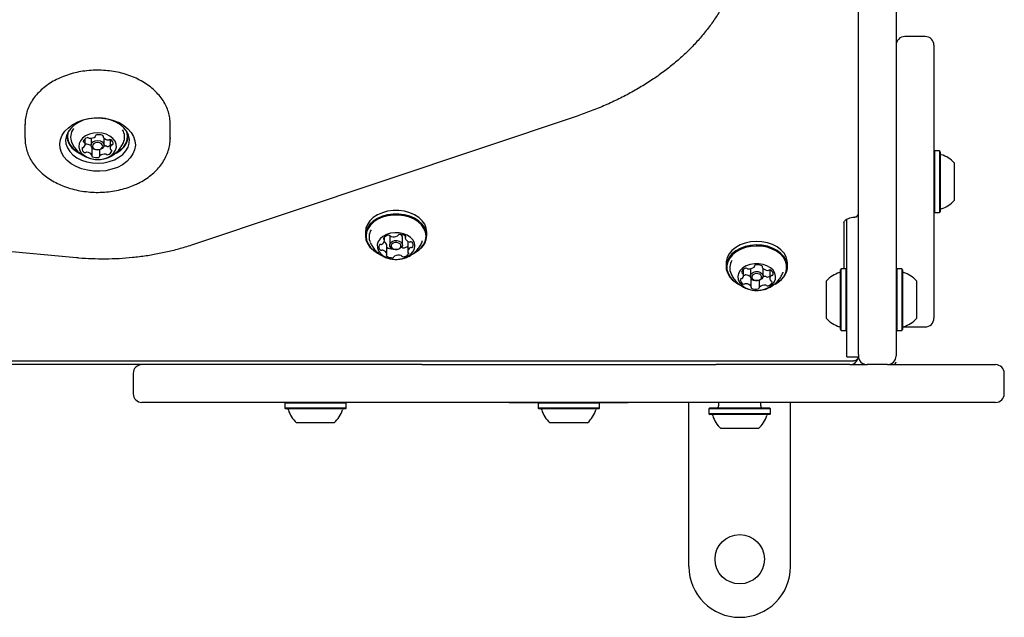
# Model space of a CAD drawing. Units: millimetres. Extents: x 598 to 2469, y 1105 to 2020.
# Drawn here: x 1791 to 1842, y 1646 to 1677 of the extents above; entities that cross this region are included whole.
import ezdxf

# ---------------------------------------------------------------- set-up
doc = ezdxf.new("R2010")
doc.units = ezdxf.units.MM
doc.header["$LTSCALE"] = 150

msp = doc.modelspace()

# ---------------------------------------------------------------- linework, layer by layer
at = {"color": 7, "linetype": 'Continuous', "lineweight": 25}
for p, q in [((1834.691, 1660.065), (1834.691, 1694.529)), ((1836.641, 1694.529), (1836.641, 1660.065)), ((1838.141, 1675.643), (1837.091, 1675.643)), ((1838.591, 1675.193), (1838.591, 1661.093)), ((1820.159, 1671.536), (1800.234, 1664.866)), ((1791.641, 1671.119), (1791.641, 1670.377)), ((1799.141, 1670.377), (1799.141, 1671.119)), ((1793.805, 1670.592), (1793.805, 1670.515)), ((1794.746, 1670.073), (1794.746, 1670.36)), ((1795.054, 1670.389), (1795.054, 1670.032)), ((1795.292, 1670.504), (1795.292, 1670.524)), ((1795.675, 1670.514), (1795.675, 1670.457)), ((1795.729, 1670.032), (1795.729, 1670.387)), ((1796.037, 1670.309), (1796.037, 1669.885)), ((1796.977, 1670.515), (1796.977, 1670.592)), ((1799.141, 1670.408), (1799.141, 1670.377)), ((1795.107, 1669.501), (1795.107, 1669.903)), ((1795.49, 1669.804), (1795.49, 1669.454)), ((1838.629, 1669.729), (1838.591, 1669.691)), ((1838.884, 1669.729), (1838.629, 1669.729)), ((1838.629, 1669.729), (1838.629, 1666.556)), ((1838.921, 1669.691), (1838.884, 1669.729)), ((1838.884, 1669.729), (1838.884, 1666.556)), ((1838.921, 1669.691), (1838.921, 1666.594)), ((1839.641, 1669.118), (1839.641, 1667.168)), ((1794.303, 1664.209), (1766.086, 1666.836)), ((1838.591, 1666.594), (1838.629, 1666.556)), ((1838.629, 1666.556), (1838.884, 1666.556)), ((1838.884, 1666.556), (1838.921, 1666.594)), ((1833.941, 1666.028), (1833.941, 1663.637)), ((1834.091, 1663.96), (1834.091, 1666.204)), ((1809.223, 1665.536), (1809.223, 1665.356)), ((1810.208, 1665.112), (1810.208, 1665.282)), ((1810.479, 1665.277), (1810.479, 1664.874)), ((1811.139, 1664.874), (1811.139, 1665.277)), ((1811.283, 1665.34), (1811.283, 1665.234)), ((1812.396, 1665.356), (1812.396, 1665.536)), ((1810.335, 1664.407), (1810.335, 1664.863)), ((1811.41, 1664.985), (1811.41, 1664.529)), ((1812.139, 1664.992), (1812.181, 1665.113)), ((1827.855, 1663.933), (1827.855, 1663.753)), ((1829.319, 1663.766), (1829.319, 1663.793)), ((1829.724, 1663.787), (1829.724, 1663.725)), ((1831.027, 1663.753), (1831.027, 1663.933)), ((1834.091, 1659.929), (1834.091, 1663.96)), ((1828.763, 1663.298), (1828.763, 1663.625)), ((1829.111, 1663.646), (1829.111, 1663.27)), ((1829.771, 1663.27), (1829.771, 1663.658)), ((1830.119, 1663.581), (1830.119, 1663.137)), ((1833.799, 1663.637), (1833.761, 1663.599)), ((1833.761, 1660.502), (1833.761, 1663.599)), ((1834.054, 1663.637), (1833.799, 1663.637)), ((1833.799, 1660.464), (1833.799, 1663.637)), ((1834.091, 1663.599), (1834.054, 1663.637)), ((1834.054, 1660.464), (1834.054, 1663.637)), ((1836.679, 1663.637), (1836.641, 1663.599)), ((1836.934, 1663.637), (1836.679, 1663.637)), ((1836.679, 1663.637), (1836.679, 1662.95)), ((1836.971, 1663.599), (1836.934, 1663.637)), ((1836.934, 1663.637), (1836.934, 1662.95)), ((1836.971, 1663.599), (1836.971, 1662.929)), ((1829.158, 1662.71), (1829.158, 1663.15)), ((1829.563, 1663.053), (1829.563, 1662.668)), ((1833.041, 1661.075), (1833.041, 1663.025)), ((1836.679, 1662.95), (1836.679, 1660.464)), ((1836.934, 1662.95), (1836.934, 1660.464)), ((1836.971, 1662.929), (1836.971, 1660.502)), ((1837.691, 1663.025), (1837.691, 1662.603)), ((1837.691, 1662.603), (1837.691, 1661.075)), ((1837.011, 1660.65), (1837.091, 1660.643)), ((1837.091, 1660.643), (1838.141, 1660.643)), ((1833.761, 1660.502), (1833.799, 1660.464)), ((1833.799, 1660.464), (1834.054, 1660.464)), ((1834.054, 1660.464), (1834.091, 1660.502)), ((1836.641, 1660.502), (1836.679, 1660.464)), ((1836.679, 1660.464), (1836.934, 1660.464)), ((1836.934, 1660.464), (1836.971, 1660.502)), ((1834.091, 1659.094), (1834.091, 1659.929)), ((1834.691, 1659.226), (1834.691, 1660.065)), ((1836.641, 1660.065), (1836.641, 1659.143)), ((1834.091, 1659.094), (1834.691, 1659.094)), ((1834.691, 1659.226), (1834.691, 1659.094)), ((1643.829, 1658.896), (1834.453, 1658.896)), ((1812.132, 1658.693), (1666.151, 1658.693)), ((1812.132, 1658.693), (1827.326, 1658.693)), ((1834.241, 1658.693), (1827.326, 1658.693)), ((1834.241, 1658.693), (1835.141, 1658.693)), ((1836.191, 1658.693), (1835.141, 1658.693)), ((1836.191, 1658.693), (1841.779, 1658.693)), ((1797.229, 1658.243), (1797.229, 1657.193)), ((1842.229, 1657.193), (1842.229, 1658.243)), ((1841.779, 1656.743), (1797.679, 1656.743)), ((1805.092, 1656.743), (1805.055, 1656.705)), ((1805.055, 1656.705), (1805.055, 1656.45)), ((1808.227, 1656.705), (1805.055, 1656.705)), ((1808.227, 1656.705), (1808.19, 1656.743)), ((1808.227, 1656.45), (1808.227, 1656.705)), ((1816.659, 1656.743), (1816.659, 1656.728)), ((1816.884, 1656.728), (1816.659, 1656.728)), ((1818.004, 1656.728), (1816.884, 1656.728)), ((1818.165, 1656.728), (1818.004, 1656.728)), ((1818.18, 1656.743), (1818.142, 1656.705)), ((1818.142, 1656.705), (1818.142, 1656.45)), ((1821.315, 1656.705), (1818.142, 1656.705)), ((1821.315, 1656.705), (1821.277, 1656.743)), ((1821.454, 1656.728), (1821.292, 1656.728)), ((1821.315, 1656.45), (1821.315, 1656.705)), ((1822.574, 1656.728), (1821.454, 1656.728)), ((1822.799, 1656.728), (1822.574, 1656.728)), ((1822.799, 1656.728), (1822.799, 1656.743)), ((1825.935, 1648.268), (1825.935, 1656.743)), ((1827.472, 1656.743), (1827.472, 1656.563)), ((1829.647, 1656.563), (1829.647, 1656.743)), ((1831.185, 1648.268), (1831.185, 1656.743)), ((1805.055, 1656.45), (1805.092, 1656.413)), ((1808.227, 1656.45), (1805.055, 1656.45)), ((1808.19, 1656.413), (1805.092, 1656.413)), ((1808.19, 1656.413), (1808.227, 1656.45)), ((1818.142, 1656.45), (1818.18, 1656.413)), ((1821.315, 1656.45), (1818.142, 1656.45)), ((1821.277, 1656.413), (1818.18, 1656.413)), ((1821.277, 1656.413), (1821.315, 1656.45)), ((1827.011, 1656.443), (1826.974, 1656.405)), ((1826.974, 1656.405), (1826.974, 1656.15)), ((1830.146, 1656.405), (1826.974, 1656.405)), ((1826.974, 1656.15), (1827.011, 1656.113)), ((1830.146, 1656.15), (1826.974, 1656.15)), ((1830.109, 1656.443), (1827.011, 1656.443)), ((1830.109, 1656.113), (1827.011, 1656.113)), ((1830.146, 1656.405), (1830.109, 1656.443)), ((1830.109, 1656.113), (1830.146, 1656.15)), ((1830.146, 1656.15), (1830.146, 1656.405)), ((1807.616, 1655.693), (1805.666, 1655.693)), ((1820.704, 1655.693), (1818.754, 1655.693)), ((1829.535, 1655.393), (1827.585, 1655.393))]:
    msp.add_line(p, q, dxfattribs=at)
at = {"color": 7, "linetype": 'Continuous', "lineweight": 25, "flags": 128}
for points in [[(1796.415, 1668.885), (1796.128, 1668.782), (1795.821, 1668.713), (1795.502, 1668.682), (1795.18, 1668.688), (1794.864, 1668.731), (1794.562, 1668.81), (1794.283, 1668.924), (1794.034, 1669.068), (1793.822, 1669.24), (1793.653, 1669.434), (1793.531, 1669.645), (1793.46, 1669.867), (1793.442, 1670.094), (1793.477, 1670.32), (1793.564, 1670.54), (1793.701, 1670.746), (1793.884, 1670.933), (1794.108, 1671.097), (1794.367, 1671.232), (1794.654, 1671.335), (1794.961, 1671.403), (1795.28, 1671.435), (1795.602, 1671.429), (1795.918, 1671.386), (1796.22, 1671.306), (1796.499, 1671.193), (1796.748, 1671.048), (1796.96, 1670.877), (1797.13, 1670.683), (1797.251, 1670.472), (1797.322, 1670.25), (1797.341, 1670.023), (1797.306, 1669.796), (1797.219, 1669.577), (1797.082, 1669.371), (1796.899, 1669.184), (1796.674, 1669.02), (1796.415, 1668.885)], [(1796.258, 1669.278), (1796.494, 1669.403), (1796.696, 1669.556), (1796.855, 1669.733), (1796.968, 1669.926), (1797.029, 1670.131), (1797.038, 1670.34), (1796.994, 1670.546), (1796.899, 1670.744), (1796.755, 1670.927), (1796.567, 1671.089), (1796.342, 1671.224), (1796.086, 1671.329), (1795.807, 1671.4), (1795.515, 1671.434), (1795.22, 1671.431), (1794.929, 1671.391), (1794.654, 1671.314), (1794.402, 1671.205), (1794.182, 1671.065), (1794.001, 1670.899), (1793.865, 1670.714), (1793.777, 1670.514), (1793.742, 1670.306), (1793.759, 1670.097), (1793.829, 1669.894), (1793.95, 1669.703), (1794.116, 1669.53), (1794.324, 1669.381), (1794.565, 1669.261), (1794.834, 1669.172), (1795.12, 1669.12), (1795.415, 1669.104), (1795.709, 1669.126), (1795.993, 1669.184), (1796.258, 1669.278)], [(1793.776, 1670.509), (1793.788, 1670.472), (1793.812, 1670.41)], [(1793.81, 1670.604), (1793.805, 1670.487), (1793.839, 1670.282), (1793.926, 1670.084), (1794.063, 1669.901), (1794.245, 1669.739), (1794.466, 1669.603), (1794.52, 1669.577)], [(1793.888, 1670.752), (1793.862, 1670.663), (1793.843, 1670.461), (1793.876, 1670.261), (1793.961, 1670.068), (1794.095, 1669.889), (1794.272, 1669.731), (1794.488, 1669.598), (1794.5, 1669.592)], [(1796.291, 1670.244), (1796.181, 1670.383), (1796.028, 1670.501), (1795.84, 1670.591), (1795.629, 1670.648), (1795.404, 1670.668), (1795.179, 1670.652), (1794.965, 1670.599), (1794.774, 1670.513), (1794.617, 1670.398), (1794.501, 1670.26), (1794.433, 1670.108), (1794.417, 1669.948), (1794.453, 1669.79), (1794.54, 1669.642), (1794.673, 1669.512), (1794.845, 1669.408), (1795.046, 1669.334), (1795.265, 1669.295), (1795.491, 1669.293), (1795.712, 1669.328), (1795.916, 1669.398), (1796.091, 1669.499), (1796.229, 1669.626), (1796.321, 1669.772), (1796.364, 1669.93), (1796.354, 1670.09), (1796.291, 1670.244)], [(1796.263, 1669.577), (1796.378, 1669.636), (1796.589, 1669.779), (1796.76, 1669.947), (1796.884, 1670.135), (1796.957, 1670.335), (1796.977, 1670.542), (1796.972, 1670.604)], [(1796.282, 1669.592), (1796.354, 1669.63), (1796.561, 1669.77), (1796.727, 1669.934), (1796.849, 1670.117), (1796.92, 1670.313), (1796.939, 1670.515), (1796.906, 1670.715), (1796.894, 1670.752)], [(1796.971, 1670.41), (1797.005, 1670.505), (1797.006, 1670.509)], [(1795.08, 1669.94), (1795.054, 1670.032), (1795.079, 1670.123), (1795.152, 1670.2), (1795.262, 1670.252), (1795.391, 1670.271), (1795.52, 1670.253), (1795.63, 1670.201), (1795.703, 1670.124), (1795.729, 1670.032), (1795.703, 1669.941), (1795.63, 1669.863), (1795.521, 1669.812), (1795.392, 1669.793), (1795.262, 1669.811), (1795.153, 1669.863), (1795.08, 1669.94)], [(1795.149, 1669.908), (1795.206, 1669.847), (1795.291, 1669.807), (1795.391, 1669.793), (1795.492, 1669.807), (1795.577, 1669.848), (1795.634, 1669.908), (1795.654, 1669.979), (1795.634, 1670.05), (1795.577, 1670.11), (1795.491, 1670.15), (1795.391, 1670.165), (1795.29, 1670.15), (1795.205, 1670.11), (1795.149, 1670.05), (1795.129, 1669.979), (1795.149, 1669.908)], [(1795.724, 1669.993), (1795.764, 1669.996), (1795.806, 1669.996)], [(1812.396, 1665.536), (1812.396, 1665.539), (1812.368, 1665.745), (1812.287, 1665.944), (1812.156, 1666.129), (1811.98, 1666.294), (1811.763, 1666.433), (1811.514, 1666.541), (1811.241, 1666.616), (1810.953, 1666.654), (1810.66, 1666.653), (1810.372, 1666.615), (1810.1, 1666.54), (1809.851, 1666.43), (1809.635, 1666.291), (1809.459, 1666.125), (1809.329, 1665.94), (1809.25, 1665.741), (1809.223, 1665.536)], [(1811.68, 1664.419), (1811.768, 1664.462), (1811.984, 1664.602), (1812.16, 1664.767), (1812.29, 1664.953), (1812.369, 1665.152), (1812.396, 1665.358), (1812.368, 1665.564), (1812.287, 1665.763), (1812.156, 1665.948), (1811.98, 1666.113), (1811.763, 1666.252), (1811.514, 1666.361), (1811.241, 1666.436), (1810.953, 1666.473), (1810.66, 1666.473), (1810.372, 1666.434), (1810.1, 1666.359), (1809.851, 1666.25), (1809.635, 1666.11), (1809.459, 1665.945), (1809.329, 1665.759), (1809.25, 1665.56), (1809.223, 1665.354), (1809.251, 1665.148), (1809.331, 1664.949), (1809.462, 1664.764), (1809.639, 1664.599), (1809.856, 1664.46), (1809.874, 1664.45)], [(1811.745, 1664.457), (1811.956, 1664.593), (1812.128, 1664.755), (1812.255, 1664.936), (1812.332, 1665.13), (1812.358, 1665.332), (1812.331, 1665.533), (1812.252, 1665.727), (1812.125, 1665.908), (1811.952, 1666.069), (1811.74, 1666.205), (1811.497, 1666.311), (1811.23, 1666.383), (1810.949, 1666.42), (1810.664, 1666.42), (1810.383, 1666.382), (1810.116, 1666.309), (1809.874, 1666.202), (1809.663, 1666.066), (1809.491, 1665.904), (1809.364, 1665.723), (1809.286, 1665.529), (1809.261, 1665.328), (1809.287, 1665.126), (1809.366, 1664.932), (1809.494, 1664.751), (1809.667, 1664.59), (1809.841, 1664.475)], [(1811.398, 1664.271), (1811.562, 1664.382), (1811.684, 1664.516), (1811.76, 1664.667), (1811.784, 1664.826), (1811.756, 1664.985), (1811.677, 1665.135), (1811.551, 1665.268), (1811.385, 1665.377), (1811.188, 1665.456), (1810.97, 1665.5), (1810.744, 1665.508), (1810.522, 1665.479), (1810.315, 1665.415), (1810.134, 1665.318), (1809.99, 1665.194), (1809.89, 1665.051), (1809.84, 1664.895), (1809.842, 1664.735), (1809.896, 1664.579), (1809.999, 1664.437), (1810.146, 1664.315), (1810.329, 1664.22), (1810.538, 1664.158), (1810.761, 1664.132), (1810.987, 1664.143), (1811.203, 1664.19), (1811.398, 1664.271)], [(1810.498, 1665.355), (1810.482, 1665.308), (1810.479, 1665.277)], [(1811.139, 1665.277), (1811.129, 1665.336), (1811.073, 1665.416)], [(1810.334, 1664.872), (1810.335, 1664.867), (1810.335, 1664.863)], [(1811.009, 1664.688), (1810.893, 1664.648), (1810.764, 1664.642), (1810.643, 1664.672), (1810.546, 1664.733), (1810.49, 1664.814), (1810.482, 1664.905), (1810.525, 1664.991), (1810.61, 1665.06), (1810.726, 1665.099), (1810.854, 1665.105), (1810.976, 1665.075), (1811.072, 1665.015), (1811.129, 1664.933), (1811.136, 1664.842), (1811.094, 1664.756), (1811.009, 1664.688)], [(1810.963, 1664.677), (1811.029, 1664.729), (1811.062, 1664.796), (1811.056, 1664.866), (1811.013, 1664.929), (1810.938, 1664.976), (1810.844, 1664.999), (1810.745, 1664.995), (1810.655, 1664.964), (1810.589, 1664.912), (1810.557, 1664.845), (1810.563, 1664.775), (1810.606, 1664.712), (1810.681, 1664.665), (1810.775, 1664.642), (1810.874, 1664.646), (1810.963, 1664.677)], [(1831.027, 1663.933), (1831.018, 1664.054), (1830.96, 1664.257), (1830.85, 1664.449), (1830.692, 1664.623), (1830.491, 1664.774), (1830.255, 1664.896), (1829.991, 1664.985), (1829.708, 1665.039), (1829.416, 1665.055), (1829.125, 1665.032), (1828.845, 1664.972), (1828.585, 1664.877), (1828.354, 1664.75), (1828.16, 1664.595), (1828.01, 1664.417), (1827.909, 1664.223), (1827.86, 1664.019), (1827.855, 1663.933)], [(1830.722, 1663.091), (1830.872, 1663.269), (1830.974, 1663.463), (1831.023, 1663.667), (1831.018, 1663.874), (1830.96, 1664.077), (1830.85, 1664.269), (1830.692, 1664.443), (1830.491, 1664.594), (1830.255, 1664.716), (1829.991, 1664.805), (1829.708, 1664.858), (1829.416, 1664.874), (1829.125, 1664.852), (1828.845, 1664.792), (1828.585, 1664.697), (1828.354, 1664.57), (1828.16, 1664.414), (1828.01, 1664.237), (1827.909, 1664.043), (1827.86, 1663.839), (1827.864, 1663.632), (1827.923, 1663.429), (1828.033, 1663.237), (1828.191, 1663.063), (1828.391, 1662.912), (1828.568, 1662.816)], [(1830.692, 1663.08), (1830.838, 1663.254), (1830.937, 1663.443), (1830.985, 1663.643), (1830.981, 1663.845), (1830.924, 1664.043), (1830.816, 1664.23), (1830.662, 1664.4), (1830.466, 1664.547), (1830.235, 1664.666), (1829.978, 1664.754), (1829.702, 1664.806), (1829.417, 1664.821), (1829.132, 1664.799), (1828.859, 1664.741), (1828.605, 1664.648), (1828.38, 1664.524), (1828.191, 1664.372), (1828.044, 1664.199), (1827.945, 1664.009), (1827.897, 1663.81), (1827.901, 1663.608), (1827.958, 1663.41), (1828.066, 1663.223), (1828.22, 1663.053), (1828.416, 1662.905), (1828.47, 1662.873)], [(1794.303, 1664.209), (1794.303, 1664.209), (1794.303, 1664.209)], [(1830.228, 1662.81), (1830.34, 1662.95), (1830.403, 1663.104), (1830.414, 1663.263), (1830.373, 1663.421), (1830.281, 1663.567), (1830.144, 1663.695), (1829.97, 1663.797), (1829.766, 1663.867), (1829.546, 1663.903), (1829.319, 1663.901), (1829.099, 1663.863), (1828.898, 1663.79), (1828.726, 1663.686), (1828.592, 1663.557), (1828.505, 1663.409), (1828.467, 1663.251), (1828.483, 1663.091), (1828.549, 1662.938), (1828.664, 1662.801), (1828.821, 1662.685), (1829.011, 1662.598), (1829.225, 1662.545), (1829.45, 1662.528), (1829.675, 1662.548), (1829.887, 1662.604), (1830.075, 1662.693), (1830.228, 1662.81)], [(1829.708, 1663.133), (1829.613, 1663.071), (1829.492, 1663.04), (1829.363, 1663.043), (1829.246, 1663.082), (1829.159, 1663.149), (1829.115, 1663.234), (1829.12, 1663.325), (1829.175, 1663.408), (1829.269, 1663.469), (1829.39, 1663.501), (1829.519, 1663.497), (1829.636, 1663.459), (1829.723, 1663.392), (1829.767, 1663.306), (1829.762, 1663.215), (1829.708, 1663.133)], [(1829.647, 1663.111), (1829.689, 1663.175), (1829.693, 1663.245), (1829.659, 1663.311), (1829.592, 1663.363), (1829.501, 1663.392), (1829.402, 1663.395), (1829.308, 1663.371), (1829.235, 1663.324), (1829.193, 1663.26), (1829.189, 1663.189), (1829.223, 1663.123), (1829.291, 1663.072), (1829.381, 1663.042), (1829.48, 1663.039), (1829.574, 1663.063), (1829.647, 1663.111)], [(1830.773, 1663.394), (1830.797, 1663.456), (1830.803, 1663.473)], [(1830.385, 1662.851), (1830.528, 1662.936), (1830.722, 1663.091)], [(1830.395, 1662.864), (1830.503, 1662.929), (1830.692, 1663.08)]]:
    msp.add_lwpolyline(points, dxfattribs=at)
at = {"color": 7, "linetype": 'Continuous', "lineweight": 25}
msp.add_circle((1828.56, 1648.643), 1.275, dxfattribs=at)
for centre, radius, start, end in [((1837.091, 1675.193), 0.45, 90, 180), ((1838.141, 1675.193), 0.45, 0, 90), ((1794.734, 1670.451), 0.736, 143.9702, 203.535), ((1796.062, 1670.451), 0.724, 336.0351, 31.4593), ((1794.934, 1670.127), 0.3, 106.1333, 159.334), ((1794.879, 1670.341), 0.0803, 51.2834, 110.512), ((1794.977, 1670.459), 0.0733, 229.8096, 269.3512), ((1795.004, 1670.846), 0.461, 266.5453, 306.2117), ((1795.255, 1670.504), 0.0369, 304.8076, 8.1855), ((1795.338, 1670.511), 0.0466, 94.7611, 182.0993), ((1795.451, 1670.063), 0.509, 66.1938, 103.2693), ((1795.645, 1670.491), 0.0387, 333.7369, 73.6353), ((1795.709, 1670.457), 0.0332, 149.0793, 217.2349), ((1795.98, 1670.679), 0.384, 219.0934, 264.0615), ((1795.953, 1670.38), 0.0835, 261.1119, 297.2962), ((1796.03, 1670.232), 0.083, 59.5973, 117.4418), ((1795.96, 1670.095), 0.236, 359.0822, 61.8133), ((1795.391, 1670.743), 1.455, 203.7297, 286.3785), ((1794.639, 1669.854), 0.0546, 88.4638, 166.3323), ((1794.822, 1669.863), 0.236, 179.0822, 241.8133), ((1794.636, 1669.978), 0.0693, 273.4946, 314.5665), ((1794.697, 1670.227), 0.0439, 171.2634, 262.4033), ((1794.543, 1670.072), 0.202, 314.6023, 24.4993), ((1794.678, 1670.129), 0.0553, 28.7661, 76.7094), ((1794.753, 1670.15), 0.0825, 264.9975, 297.432), ((1794.829, 1670.002), 0.0835, 81.1119, 117.2962), ((1794.795, 1669.679), 0.408, 49.7258, 83.3171), ((1795.149, 1669.905), 0.0563, 222.1433, 246.218), ((1795.318, 1670.274), 0.462, 245.4807, 257.6371), ((1795.391, 1670.743), 1.455, 286.3785, 336.2703), ((1795.806, 1669.923), 0.0733, 49.8096, 89.3512), ((1795.903, 1670.041), 0.0803, 231.2834, 290.512), ((1795.804, 1670.331), 0.386, 289.1866, 306.9527), ((1796.239, 1669.886), 0.202, 134.6023, 204.4993), ((1796.104, 1669.828), 0.0553, 208.7661, 256.7094), ((1796.146, 1669.98), 0.0693, 93.4946, 134.5665), ((1796.143, 1670.104), 0.0546, 268.4638, 346.3323), ((1794.753, 1669.726), 0.083, 239.5973, 297.4418), ((1794.829, 1669.578), 0.0835, 81.1119, 117.2962), ((1794.802, 1669.279), 0.384, 39.0934, 84.0615), ((1795.137, 1669.467), 0.0387, 153.7369, 253.6353), ((1795.074, 1669.501), 0.0332, 329.0793, 37.2349), ((1795.331, 1669.895), 0.509, 246.1938, 283.2693), ((1795.444, 1669.446), 0.0466, 274.7611, 2.0993), ((1795.527, 1669.453), 0.0369, 124.8076, 188.1855), ((1795.779, 1669.112), 0.461, 86.5453, 126.2117), ((1795.806, 1669.498), 0.0733, 49.8096, 89.3512), ((1795.903, 1669.617), 0.0803, 231.2834, 290.512), ((1795.848, 1669.83), 0.3, 286.1333, 339.334), ((1796.085, 1669.731), 0.0439, 351.2634, 82.4033), ((1838.996, 1669.61), 0.075, 180, 253.4712), ((1838.561, 1668.143), 1.455, 42.0585, 73.4712), ((1838.996, 1666.676), 0.075, 106.5288, 180), ((1838.561, 1668.142), 1.455, 286.5288, 317.9415), ((1810.144, 1665.292), 0.728, 149.4412, 204.0886), ((1810.195, 1665.206), 0.0426, 147.2262, 248.7918), ((1810.462, 1664.988), 0.387, 94.9734, 141.4106), ((1810.444, 1665.294), 0.0806, 36.7445, 101.0593), ((1810.565, 1665.38), 0.0671, 213.3966, 258.6598), ((1810.676, 1665.81), 0.512, 255.8914, 294.2618), ((1810.867, 1665.392), 0.0527, 291.756, 345.2412), ((1810.981, 1665.356), 0.0668, 86.5766, 160.1196), ((1811.017, 1664.962), 0.462, 52.8424, 93.9938), ((1811.324, 1665.234), 0.0406, 129.1329, 193.0413), ((1811.568, 1665.325), 0.301, 199.3755, 254.6065), ((1811.273, 1665.297), 0.0406, 309.2952, 54.6578), ((1810.125, 1664.774), 0.204, 153.9328, 226.2327), ((1810.006, 1664.82), 0.0781, 80.3967, 146.2319), ((1810.03, 1664.991), 0.0937, 263.7122, 299.7723), ((1809.968, 1665.123), 0.239, 296.8801, 1.5762), ((1810.159, 1665.122), 0.0492, 8.8889, 64.867), ((1810.075, 1664.79), 0.272, 17.6296, 64.4421), ((1810.602, 1665.141), 0.468, 235.2174, 273.8605), ((1811.065, 1664.728), 0.0528, 30.7267, 51.4521), ((1811.175, 1664.803), 0.0806, 216.7445, 281.0591), ((1811.143, 1665.15), 0.429, 276.3451, 308.6284), ((1811.607, 1664.984), 0.197, 156.7696, 179.7622), ((1811.651, 1664.518), 0.239, 116.8802, 181.5761), ((1811.52, 1665.129), 0.0993, 251.2607, 285.8745), ((1811.589, 1664.651), 0.0937, 83.6802, 119.7709), ((1811.575, 1664.948), 0.0898, 47.9723, 107.5856), ((1811.612, 1664.821), 0.0781, 260.4288, 326.2368), ((1811.494, 1664.867), 0.204, 333.9322, 46.2254), ((1810.044, 1664.693), 0.0897, 227.9427, 287.5777), ((1810.098, 1664.512), 0.0993, 71.2191, 105.8755), ((1810.05, 1664.316), 0.301, 19.3887, 74.6047), ((1810.346, 1664.344), 0.0406, 129.2834, 234.5739), ((1810.295, 1664.407), 0.0406, 309.1171, 13.0393), ((1810.601, 1664.679), 0.462, 232.8424, 273.9938), ((1810.638, 1664.285), 0.0668, 266.5668, 340.1712), ((1810.751, 1664.249), 0.0527, 111.7914, 165.1889), ((1810.942, 1663.831), 0.512, 75.8795, 114.2727), ((1811.054, 1664.262), 0.0671, 33.396, 78.6556), ((1811.175, 1664.347), 0.0806, 216.7445, 281.0591), ((1811.157, 1664.654), 0.387, 274.9733, 321.4107), ((1811.46, 1664.519), 0.0492, 188.8876, 244.8636), ((1811.424, 1664.435), 0.0426, 327.2277, 68.7957), ((1828.772, 1663.689), 0.726, 147.6102, 204.3733), ((1828.884, 1663.583), 0.0926, 52.3282, 110.6737), ((1829.021, 1664.094), 0.458, 266.6419, 308.0726), ((1829.278, 1663.767), 0.0414, 307.2, 10.3794), ((1829.37, 1663.778), 0.0521, 96.3862, 184.314), ((1829.496, 1663.333), 0.514, 66.4944, 104.791), ((1829.688, 1663.761), 0.0447, 335.6549, 73.92), ((1829.762, 1663.724), 0.038, 150.8869, 217.7802), ((1830.035, 1663.952), 0.393, 219.6933, 265.6665), ((1828.934, 1663.385), 0.296, 106.1226, 162.0083), ((1828.704, 1663.472), 0.0515, 174.5201, 263.1086), ((1828.683, 1663.357), 0.0652, 31.3075, 77.4672), ((1828.559, 1663.297), 0.203, 315.0696, 27.609), ((1828.775, 1663.403), 0.0944, 262.4558, 298.428), ((1828.865, 1663.236), 0.0948, 82.5749, 118.3444), ((1828.842, 1662.918), 0.414, 48.2926, 85.0477), ((1828.995, 1663.722), 0.0849, 230.9574, 269.5228), ((1829.87, 1662.727), 0.527, 88.0223, 101.0797), ((1829.888, 1663.168), 0.0849, 50.9571, 89.5191), ((1829.998, 1663.308), 0.0925, 232.3282, 290.6735), ((1830.017, 1663.654), 0.0948, 262.6153, 298.3459), ((1829.896, 1663.598), 0.4, 289.7044, 304.0081), ((1830.107, 1663.487), 0.0955, 61.2052, 118.3081), ((1830.323, 1663.138), 0.203, 135.0697, 207.6089), ((1830.047, 1663.352), 0.243, 359.9884, 64.0396), ((1830.235, 1663.225), 0.0787, 94.375, 135.0281), ((1830.23, 1663.366), 0.0619, 269.3738, 347.0497), ((1834.122, 1662.05), 1.455, 106.5323, 137.9373), ((1833.686, 1663.518), 0.075, 286.5323, 360), ((1837.046, 1663.518), 0.075, 180, 253.4712), ((1836.611, 1662.051), 1.455, 42.0585, 73.4712), ((1828.653, 1663.069), 0.0619, 89.3382, 167.041), ((1828.835, 1663.082), 0.243, 179.9894, 244.0456), ((1828.647, 1663.209), 0.0786, 274.409, 315.0318), ((1828.775, 1662.948), 0.0954, 241.1804, 298.297), ((1828.865, 1662.78), 0.0948, 82.5749, 118.3444), ((1828.848, 1662.482), 0.393, 39.7041, 85.6651), ((1829.194, 1662.673), 0.0447, 155.635, 253.8525), ((1829.12, 1662.71), 0.038, 330.8685, 37.7799), ((1829.207, 1663.145), 0.0642, 220.3619, 246.5874), ((1829.381, 1663.536), 0.492, 246.1269, 265.9495), ((1829.512, 1662.656), 0.0521, 276.3763, 4.375), ((1829.604, 1662.668), 0.0414, 127.2395, 190.3196), ((1829.862, 1662.34), 0.458, 86.6291, 128.0843), ((1829.888, 1662.712), 0.0849, 50.9571, 89.5191), ((1829.998, 1662.851), 0.0925, 232.3282, 290.6735), ((1829.948, 1663.049), 0.296, 286.1225, 342.0084), ((1830.199, 1663.077), 0.0652, 211.3065, 257.4644), ((1830.178, 1662.963), 0.0515, 354.5216, 83.1116), ((1829.386, 1663.101), 0.514, 246.4944, 284.791), ((1834.122, 1662.05), 1.455, 222.0627, 253.4677), ((1833.686, 1660.583), 0.075, 0, 73.4677), ((1837.046, 1660.583), 0.075, 106.5288, 180), ((1836.611, 1662.05), 1.455, 286.5288, 317.9415), ((1838.141, 1661.093), 0.45, 270, 0), ((1834.241, 1659.143), 0.45, 270, 353.832), ((1835.141, 1659.143), 0.45, 180, 270), ((1836.191, 1659.143), 0.45, 270, 0), ((1797.679, 1658.243), 0.45, 90, 180), ((1836.491, 1658.843), 0.15, 270, 0), ((1841.779, 1658.243), 0.45, 0, 90), ((1797.679, 1657.193), 0.45, 180, 270), ((1841.779, 1657.193), 0.45, 270, 0), ((1827.352, 1656.563), 0.12, 270, 0), ((1829.767, 1656.563), 0.12, 180, 270), ((1805.174, 1656.338), 0.075, 16.5288, 90), ((1806.641, 1656.773), 1.455, 196.5288, 227.9415), ((1806.641, 1656.773), 1.455, 312.0585, 343.4712), ((1808.108, 1656.338), 0.075, 90, 163.4712), ((1818.262, 1656.338), 0.075, 16.5288, 90), ((1819.728, 1656.773), 1.455, 196.5288, 227.9415), ((1819.729, 1656.773), 1.455, 312.0585, 343.4712), ((1821.196, 1656.338), 0.075, 90, 163.4712), ((1827.093, 1656.038), 0.075, 16.5288, 90), ((1828.56, 1656.473), 1.455, 196.5288, 227.9415), ((1828.56, 1656.473), 1.455, 312.0585, 343.4712), ((1830.027, 1656.038), 0.075, 90, 163.4712), ((1828.56, 1648.268), 2.625, 180, 270), ((1828.56, 1648.268), 2.625, 270, 0)]:
    msp.add_arc(centre, radius, start, end, dxfattribs=at)
msp.add_ellipse((1834.241, 1666.77), major_axis=(0.416, -0.366), ratio=0.465877, start_param=6.028251, end_param=6.671752, dxfattribs=at)
for points, knots in [([(1828.588, 1679.797), (1828.571, 1679.689), (1828.524, 1679.387), (1828.395, 1678.894), (1828.205, 1678.322), (1827.967, 1677.758), (1827.685, 1677.205), (1827.359, 1676.664), (1826.99, 1676.136), (1826.58, 1675.624), (1826.129, 1675.128), (1825.639, 1674.651), (1825.112, 1674.193), (1824.549, 1673.757), (1823.952, 1673.343), (1823.322, 1672.953), (1822.662, 1672.588), (1821.974, 1672.249), (1821.259, 1671.938), (1820.651, 1671.704), (1820.279, 1671.577), (1820.159, 1671.536)], [0, 0, 0, 0, 0.0311416, 0.0871888, 0.1431553, 0.1990236, 0.2547854, 0.3104405, 0.3659954, 0.4214606, 0.476849, 0.5321743, 0.5874497, 0.6426873, 0.6978975, 0.7530891, 0.8082691, 0.8634432, 0.918615, 0.9737871, 1, 1, 1, 1]), ([(1799.135, 1671.083), (1799.137, 1671.148), (1799.141, 1671.318), (1799.094, 1671.592), (1799.002, 1671.898), (1798.863, 1672.193), (1798.681, 1672.475), (1798.457, 1672.74), (1798.194, 1672.985), (1797.894, 1673.206), (1797.562, 1673.401), (1797.202, 1673.567), (1796.819, 1673.702), (1796.418, 1673.804), (1796.004, 1673.872), (1795.583, 1673.905), (1795.158, 1673.903), (1794.737, 1673.866), (1794.324, 1673.795), (1793.923, 1673.689), (1793.54, 1673.551), (1793.18, 1673.38), (1792.848, 1673.179), (1792.547, 1672.951), (1792.284, 1672.697), (1792.061, 1672.421), (1791.883, 1672.127), (1791.751, 1671.821), (1791.671, 1671.506), (1791.637, 1671.263), (1791.644, 1671.126), (1791.646, 1671.096)], [0, 0, 0, 0, 0.021295, 0.055716, 0.090142, 0.124752, 0.159676, 0.194973, 0.230627, 0.266573, 0.302722, 0.338989, 0.375313, 0.411645, 0.447974, 0.484301, 0.520633, 0.556985, 0.593367, 0.629792, 0.666269, 0.7028, 0.739368, 0.77592, 0.812381, 0.848647, 0.884604, 0.920158, 0.955279, 0.99002, 1, 1, 1, 1]), ([(1791.645, 1670.374), (1791.647, 1670.292), (1791.649, 1670.105), (1791.71, 1669.817), (1791.815, 1669.513), (1791.966, 1669.221), (1792.16, 1668.944), (1792.396, 1668.684), (1792.67, 1668.446), (1792.979, 1668.232), (1793.319, 1668.045), (1793.686, 1667.887), (1794.075, 1667.762), (1794.48, 1667.67), (1794.897, 1667.611), (1795.32, 1667.588), (1795.743, 1667.599), (1796.163, 1667.646), (1796.573, 1667.728), (1796.957, 1667.837), (1797.193, 1667.933), (1797.304, 1667.978)], [0, 0, 0, 0, 0.040055, 0.091514, 0.14306, 0.194947, 0.247339, 0.300293, 0.35376, 0.407626, 0.461759, 0.516039, 0.570378, 0.624723, 0.679062, 0.733399, 0.78775, 0.842135, 0.896571, 0.951076, 1, 1, 1, 1]), ([(1797.304, 1667.978), (1797.37, 1668.008), (1797.556, 1668.093), (1797.844, 1668.257), (1798.154, 1668.478), (1798.428, 1668.725), (1798.662, 1668.995), (1798.853, 1669.284), (1798.998, 1669.587), (1799.094, 1669.9), (1799.141, 1670.177), (1799.137, 1670.348), (1799.135, 1670.412)], [0, 0, 0, 0, 0.060011, 0.171191, 0.282494, 0.393595, 0.504199, 0.613957, 0.722557, 0.82984, 0.935891, 1, 1, 1, 1]), ([(1833.941, 1666.028), (1833.941, 1666.032), (1833.942, 1666.044), (1833.95, 1666.072), (1833.986, 1666.127), (1834.06, 1666.191), (1834.172, 1666.253), (1834.316, 1666.3), (1834.445, 1666.319), (1834.521, 1666.32), (1834.541, 1666.32)], [0, 0, 0, 0, 0.073064, 0.231228, 0.374609, 0.511086, 0.655685, 0.800211, 0.945805, 1, 1, 1, 1]), ([(1834.501, 1666.325), (1834.508, 1666.323), (1834.524, 1666.319), (1834.535, 1666.323), (1834.541, 1666.325)], [0, 0, 0, 0, 0.458973, 1, 1, 1, 1]), ([(1834.558, 1666.326), (1834.577, 1666.332), (1834.621, 1666.347), (1834.672, 1666.402), (1834.69, 1666.462), (1834.691, 1666.497), (1834.691, 1666.505)], [0, 0, 0, 0, 0.26197, 0.589324, 0.908905, 1, 1, 1, 1]), ([(1800.234, 1664.866), (1800.123, 1664.83), (1799.799, 1664.724), (1799.249, 1664.572), (1798.578, 1664.421), (1797.895, 1664.302), (1797.201, 1664.215), (1796.5, 1664.161), (1795.796, 1664.139), (1795.104, 1664.151), (1794.606, 1664.181), (1794.345, 1664.205), (1794.303, 1664.209)], [0, 0, 0, 0, 0.060328, 0.175932, 0.291573, 0.407229, 0.522898, 0.638578, 0.754264, 0.86995, 0.979549, 1, 1, 1, 1]), ([(1809.482, 1664.992), (1809.515, 1664.923), (1809.585, 1664.783), (1809.732, 1664.598), (1809.906, 1664.436), (1810.103, 1664.305), (1810.319, 1664.207), (1810.554, 1664.145), (1810.804, 1664.122), (1811.057, 1664.143), (1811.293, 1664.204), (1811.432, 1664.271), (1811.497, 1664.302)], [0, 0, 0, 0, 0.095585, 0.196143, 0.295115, 0.393326, 0.491878, 0.592258, 0.696345, 0.806141, 0.909774, 1, 1, 1, 1]), ([(1811.497, 1664.302), (1811.563, 1664.342), (1811.701, 1664.423), (1811.879, 1664.589), (1812.03, 1664.777), (1812.101, 1664.919), (1812.135, 1664.987)], [0, 0, 0, 0, 0.243458, 0.501737, 0.760569, 1, 1, 1, 1]), ([(1828.118, 1663.388), (1828.134, 1663.35), (1828.18, 1663.238), (1828.297, 1663.073), (1828.459, 1662.898), (1828.648, 1662.754), (1828.856, 1662.642), (1829.083, 1662.563), (1829.326, 1662.525), (1829.528, 1662.519), (1829.644, 1662.544), (1829.677, 1662.551)], [0, 0, 0, 0, 0.063344, 0.190331, 0.314966, 0.438169, 0.561154, 0.685564, 0.813554, 0.947642, 1, 1, 1, 1]), ([(1830.453, 1662.935), (1830.506, 1662.992), (1830.614, 1663.108), (1830.718, 1663.267), (1830.758, 1663.369), (1830.768, 1663.394)], [0, 0, 0, 0, 0.412643, 0.853739, 1, 1, 1, 1]), ([(1829.715, 1662.558), (1829.759, 1662.565), (1829.884, 1662.586), (1830.078, 1662.667), (1830.284, 1662.785), (1830.399, 1662.887), (1830.453, 1662.935)], [0, 0, 0, 0, 0.157724, 0.450992, 0.74335, 1, 1, 1, 1]), ([(1834.439, 1658.899), (1834.449, 1658.898), (1834.488, 1658.892), (1834.56, 1658.912), (1834.637, 1658.967), (1834.679, 1659.034), (1834.684, 1659.08), (1834.685, 1659.094)], [0, 0, 0, 0, 0.0874372, 0.3668119, 0.6213782, 0.8780988, 1, 1, 1, 1])]:
    msp.add_open_spline(points, degree=3, knots=knots, dxfattribs=at)

doc.saveas('drawing.dxf')
